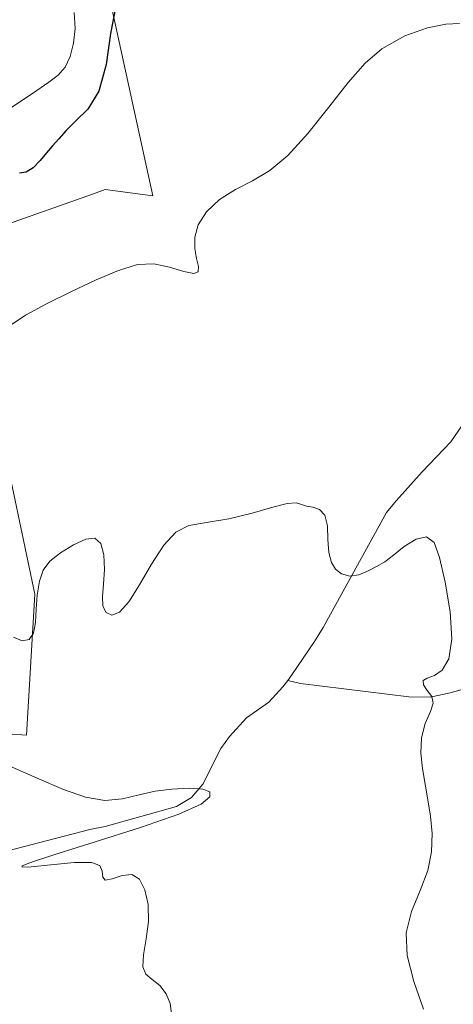
# Model space of a CAD drawing. Units: metres. Extents: x 631853 to 635322, y 4701920 to 4704299.
# Drawn here: x 633687 to 633839, y 4702384 to 4702731 of the extents above; entities that cross this region are included whole.
import ezdxf

# ---------------------------------------------------------------- set-up
doc = ezdxf.new("R2010")
doc.units = ezdxf.units.M
doc.header["$MEASUREMENT"] = 0
doc.linetypes.add('DGN Style 4', pattern=[2.638475, 1.318413, -0.659207, 0.001648, -0.659207])
for name, color, linetype, lineweight in [('Comarca CxS', 21, 'Continuous', 0), ('Comunidad Autónoma CxS', 142, 'Continuous', 0), ('Corriente artificial Cxs', 4, 'Continuous', 13), ('Corriente artificial eje', 142, 'DGN Style 4', 0), ('Corriente natural lineal', 142, 'Continuous', 13), ('Cultivos herbáceos CxS', 92, 'Continuous', 0), ('Curva de nivel maestra', 30, 'Continuous', 30), ('Curva de nivel normal', 30, 'Continuous', 0), ('Matorral CxS', 135, 'Continuous', 0), ('Municipio CxS', 4, 'Continuous', 0), ('Provincia CxS', 1, 'Continuous', 0)]:
    doc.layers.add(name, color=color, linetype=linetype, lineweight=lineweight)

# ---------------------------------------------------------------- blocks, each defined once
blk = doc.blocks.new('*U6')
at = {"layer": 'Cultivos herbáceos CxS', "color": 92, "linetype": 'Continuous', "lineweight": 0}
for points in [[(633682.5315, 4702479.5003, 460.7336), (633689.2185, 4702479.0225, 461.0063), (633692.0845, 4702528.7133, 466.0862), (633679.6677, 4702587.4833, 469.7802)], [(633658.4459, 4702650.6583, 472.9974), (633712.7799, 4702669.8749, 472.6206), (633716.8935, 4702671.3297, 472.584), (633733.6955, 4702669.1065, 471.7278), (633718.5299, 4702738.5627, 476.3508)]]:
    blk.add_polyline3d(points, dxfattribs=at)
blk = doc.blocks.new('*U8')
at = {"layer": 'Matorral CxS', "color": 135, "linetype": 'Continuous', "lineweight": 0}
for points in [[(633718.5299, 4702738.5627, 476.3508), (633733.6955, 4702669.1065, 471.7278), (633716.8935, 4702671.3297, 472.584), (633712.7799, 4702669.8749, 472.6206), (633658.4459, 4702650.6583, 472.9974)], [(633679.6677, 4702587.4833, 469.7802), (633692.0845, 4702528.7133, 466.0862), (633689.2185, 4702479.0225, 461.0063), (633682.5315, 4702479.5003, 460.7336)]]:
    blk.add_polyline3d(points, dxfattribs=at)

msp = doc.modelspace()

# ---------------------------------------------------------------- linework, layer by layer
at = {"layer": 'Comarca CxS', "color": 21, "linetype": 'Continuous', "lineweight": 0}
msp.add_3dface([(635322.47, 4701985.74), (631896.35, 4701920.15), (631852.62, 4704233.4), (635277.61, 4704299.04)], dxfattribs=at)
at = {"layer": 'Comunidad Autónoma CxS', "color": 142, "linetype": 'Continuous', "lineweight": 0}
msp.add_3dface([(635322.47, 4701985.74), (631896.35, 4701920.15), (631852.62, 4704233.4), (635277.61, 4704299.04)], dxfattribs=at)
at = {"layer": 'Corriente artificial Cxs', "color": 4, "linetype": 'Continuous', "lineweight": 13, "extrusion": (-0.019277, -0.070643, 0.997315), "elevation": -343951.1001, "flags": 128}
msp.add_lwpolyline([(-626701.7775, 4690870.03), (-626701.7775, 4692674.3627)], dxfattribs=at)
at = {"layer": 'Corriente artificial Cxs', "color": 4, "linetype": 'Continuous', "lineweight": 13, "extrusion": (-0.018849, -0.069036, 0.997436), "elevation": -336123.15, "flags": 128}
msp.add_lwpolyline([(-627356.7565, 4693155.0715), (-627356.7565, 4691351.2861)], dxfattribs=at)
at = {"layer": 'Corriente artificial Cxs', "color": 4, "linetype": 'Continuous', "lineweight": 13}
msp.add_3dface([(633548.0001, 4702356.5201, 449.5767), (633542.0401, 4702357.9001, 450.3854), (634065.3899, 4704275.8078, 597.8773), (634072.0511, 4704275.9354, 595.6867)], dxfattribs=at)
at = {"layer": 'Corriente artificial eje', "color": 142, "linetype": 'DGN Style 4', "lineweight": 0, "extrusion": (0.964709, -0.263318, 1.78033e-07), "elevation": -627026.7637, "flags": 128}
msp.add_lwpolyline([(4703230.811, 450.0052), (4703290.6856, 455.8343), (4704140.3932, 499.0111), (4705219.6606, 596.8511)], dxfattribs=at)
at = {"layer": 'Corriente natural lineal', "color": 142, "linetype": 'Continuous', "lineweight": 13}
for points in [[(633842.7401, 4702588.4301, 466.3042), (633838.6301, 4702582.4301, 466.7277), (633828.5301, 4702571.8401, 466.3665), (633819.3601, 4702561.6501, 465.8731), (633815.9501, 4702557.4801, 465.8123), (633793.6401, 4702516.9901, 464.3772), (633790.5601, 4702512.0301, 464.2053), (633782.6301, 4702500.3101, 463.8627), (633781.1731, 4702498.3318, 463.7537)], [(633882.4708, 4702505.4601, 467.5177), (633880.0601, 4702505.5501, 467.3406), (633838.3501, 4702493.9301, 465.3294), (633831.3501, 4702492.3701, 464.9476), (633823.8701, 4702492.5401, 463.7356), (633785.6901, 4702497.2301, 463.407), (633781.1731, 4702498.3318, 463.7537)], [(633781.1731, 4702498.3318, 463.7537), (633779.5001, 4702496.0601, 463.6268), (633774.4901, 4702490.6601, 463.2223), (633766.6101, 4702485.1301, 462.8975), (633760.7001, 4702478.5501, 462.0206), (633757.6401, 4702474.3701, 462.0489), (633751.2601, 4702461.7401, 460.8229), (633747.3301, 4702457.0901, 459.8381), (633742.0201, 4702453.8401, 459.3837), (633716.8501, 4702446.7901, 458.811), (633711.4801, 4702445.8201, 458.8757), (633661.6701, 4702432.8601, 457.5509), (633602.0101, 4702422.9801, 455.9757), (633600.2105, 4702422.6833, 455.9498)]]:
    msp.add_polyline3d(points, dxfattribs=at)
at = {"layer": 'Cultivos herbáceos CxS', "color": 92, "linetype": 'Continuous', "lineweight": 0}
for points in [[(633658.4459, 4702650.6583, 472.9974), (633712.7799, 4702669.8749, 472.6206), (633716.8935, 4702671.3297, 472.584), (633733.6955, 4702669.1065, 471.7278), (633718.5299, 4702738.5627, 476.3508)], [(633682.5315, 4702479.5003, 460.7336), (633689.2185, 4702479.0225, 461.0063), (633692.0845, 4702528.7133, 466.0862), (633679.6677, 4702587.4833, 469.7802)]]:
    msp.add_polyline3d(points, dxfattribs=at)
at = {"layer": 'Curva de nivel maestra', "color": 30, "linetype": 'Continuous', "lineweight": 30, "elevation": 475, "flags": 128}
msp.add_lwpolyline([(633720.58, 4702736.0301), (633718.78, 4702726.3701), (633717.29, 4702715.4201), (633714.69, 4702705.9901), (633710.77, 4702699.7101), (633706.56, 4702695.5601), (633703.11, 4702692.1201), (633700.56, 4702689.2501), (633698.37, 4702686.8001), (633696.21, 4702684.3101), (633693.96, 4702681.5601), (633691.51, 4702678.9901), (633689.06, 4702677.5101), (633686.7, 4702677.1701)], dxfattribs=at)
at = {"layer": 'Curva de nivel normal', "color": 30, "linetype": 'Continuous', "lineweight": 0, "flags": 128}
for points, elevation in [([(633706.01, 4702733.7801), (633706.28, 4702728.0801), (633705.73, 4702722.9101), (633704.5, 4702718.2401), (633702.74, 4702714.4301), (633700.38, 4702711.6501), (633697.01, 4702709.1601), (633691.26, 4702705.2201), (633680.83, 4702698.2301)], 480), ([(633841.61, 4702729.8701), (633836.79, 4702729.6601), (633830.43, 4702728.4101), (633822.36, 4702725.5201), (633814.31, 4702720.9401), (633808.4, 4702715.8501), (633802.47, 4702709.0901), (633795.66, 4702700.3901), (633788.29, 4702691.1001), (633781.26, 4702683.3501), (633774.88, 4702678.0401), (633768.77, 4702674.4701), (633762.75, 4702671.4101), (633757.16, 4702667.8701), (633752.59, 4702663.5201), (633749.63, 4702658.8701), (633748.4, 4702654.5201), (633748.42, 4702650.5701), (633749.06, 4702647.0101), (633749.72, 4702644.1701), (633749.65, 4702642.3601), (633748.06, 4702641.7301), (633744.53, 4702642.4301), (633739.51, 4702644.0401), (633734.03, 4702645.2201), (633728.29, 4702644.8801), (633721.62, 4702642.8601), (633713.73, 4702639.5501), (633704.97, 4702635.4501), (633696.24, 4702631.1101), (633688.83, 4702627.0801), (633683.41, 4702623.4601)], 470), ([(633684.58, 4702513.6001), (633687.66, 4702512.3301), (633690.09, 4702512.7601), (633691.61, 4702515.0101), (633692.3, 4702518.7201), (633692.57, 4702523.3801), (633692.95, 4702528.4301), (633693.73, 4702533.2501), (633695.08, 4702537.2001), (633697.42, 4702540.3301), (633701.12, 4702543.2601), (633705.76, 4702546.1201), (633710.13, 4702548.1301), (633713.29, 4702548.4201), (633715.31, 4702546.5401), (633716.45, 4702542.6001), (633716.7, 4702537.4601), (633716.3, 4702532.2801), (633715.89, 4702527.8601), (633716.11, 4702524.5301), (633717.24, 4702522.2901), (633719.25, 4702521.3101), (633721.94, 4702522.3301), (633725.21, 4702526.0101), (633729.01, 4702532.0501), (633733.2, 4702539.2501), (633737.5, 4702545.9701), (633741.71, 4702550.6101), (633746.37, 4702552.9001), (633752.53, 4702554.0301), (633760.38, 4702555.3001), (633768.7, 4702557.2501), (633775.88, 4702559.3801), (633781, 4702560.7201), (633784.11, 4702560.8701), (633786.05, 4702560.3401), (633787.83, 4702559.8001), (633790.02, 4702559.3901), (633792.41, 4702558.5701), (633794.27, 4702556.5201), (633795.13, 4702552.7801), (633795.35, 4702547.9501), (633795.68, 4702543.3601), (633796.54, 4702539.9401), (633798, 4702537.5801), (633800.15, 4702535.8901), (633803, 4702535.0801), (633806.23, 4702535.5401), (633809.47, 4702536.9401), (633812.48, 4702538.5101), (633815.31, 4702540.1301), (633818.42, 4702542.4401), (633822.23, 4702545.5001), (633826.41, 4702548.1301), (633830.06, 4702548.8801), (633832.68, 4702546.9201), (633834.66, 4702541.6201), (633836.61, 4702532.9801), (633838.35, 4702522.5201), (633838.94, 4702512.8501), (633837.9, 4702505.9101), (633835.59, 4702501.9601), (633832.81, 4702500.1001), (633830.33, 4702499.1701), (633828.91, 4702498.2601), (633828.97, 4702496.8001), (633830.28, 4702494.7801), (633831.86, 4702492.6101), (633832.43, 4702490.3101), (633831.44, 4702487.3101), (633829.62, 4702483.1601), (633828.27, 4702478.1001), (633828.02, 4702472.7201), (633828.6, 4702467.2701), (633829.52, 4702461.7501), (633830.51, 4702456.2001), (633831.41, 4702450.4801), (633832, 4702444.3701), (633831.84, 4702437.9301), (633830.48, 4702431.3101), (633827.81, 4702424.3101), (633824.76, 4702416.8801), (633822.89, 4702409.3201), (633823.21, 4702401.3201), (633825.58, 4702392.2301), (633828.94, 4702382.4001)], 465), ([(633681.97, 4702468.7201), (633692.95, 4702463.9201), (633702.18, 4702459.9001), (633710.01, 4702457.1201), (633716.81, 4702456.0401), (633723.03, 4702456.6301), (633728.84, 4702458.0301), (633734.45, 4702459.2601), (633740.39, 4702459.9901), (633746.43, 4702460.3001), (633751.24, 4702460.0401), (633753.77, 4702459.0201), (633753.78, 4702457.2601), (633750.67, 4702454.7401), (633742.8, 4702451.1701), (633729.28, 4702446.4401), (633712.96, 4702441.2601), (633699.17, 4702436.9701), (633690.9, 4702434.2501), (633687.65, 4702432.9601), (633687.66, 4702432.5401), (633690.86, 4702432.6601), (633697.77, 4702433.3301), (633705.97, 4702434.1001), (633712.06, 4702434.1801), (633715, 4702433.1101), (633715.83, 4702431.0701), (633716.02, 4702428.9401), (633716.89, 4702427.8701), (633719.29, 4702428.3301), (633722.85, 4702429.5401), (633726.29, 4702429.9001), (633728.94, 4702428.2501), (633730.86, 4702424.5301), (633732, 4702419.3501), (633732.12, 4702413.4001), (633731.33, 4702407.2301), (633730.35, 4702401.5901), (633730.13, 4702397.3601), (633731.23, 4702394.7501), (633733.47, 4702392.9401), (633736.11, 4702390.7801), (633738.39, 4702387.8201), (633739.8, 4702384.3901), (633740.27, 4702380.7501)], 460)]:
    msp.add_lwpolyline(points, dxfattribs=dict(at, elevation=elevation))
at = {"layer": 'Matorral CxS', "color": 135, "linetype": 'Continuous', "lineweight": 0}
for points in [[(633658.4459, 4702650.6583, 472.9974), (633712.7799, 4702669.8749, 472.6206), (633716.8935, 4702671.3297, 472.584), (633733.6955, 4702669.1065, 471.7278), (633718.5299, 4702738.5627, 476.3508)], [(633682.5315, 4702479.5003, 460.7336), (633689.2185, 4702479.0225, 461.0063), (633692.0845, 4702528.7133, 466.0862), (633679.6677, 4702587.4833, 469.7802)]]:
    msp.add_polyline3d(points, dxfattribs=at)
at = {"layer": 'Municipio CxS', "color": 4, "linetype": 'Continuous', "lineweight": 0}
msp.add_3dface([(635322.47, 4701985.74), (631896.35, 4701920.15), (631852.62, 4704233.4), (635277.61, 4704299.04)], dxfattribs=at)
at = {"layer": 'Provincia CxS', "color": 1, "linetype": 'Continuous', "lineweight": 0}
msp.add_3dface([(635322.47, 4701985.74), (631896.35, 4701920.15), (631852.62, 4704233.4), (635277.61, 4704299.04)], dxfattribs=at)

# ---------------------------------------------------------------- block references
at = {"layer": 'Cultivos herbáceos CxS', "color": 92, "linetype": 'Continuous', "lineweight": 0}
msp.add_blockref('*U6', (0, 0), dxfattribs=at)
at = {"layer": 'Matorral CxS', "color": 135, "linetype": 'Continuous', "lineweight": 0}
msp.add_blockref('*U8', (0, 0), dxfattribs=at)

doc.saveas('drawing.dxf')
